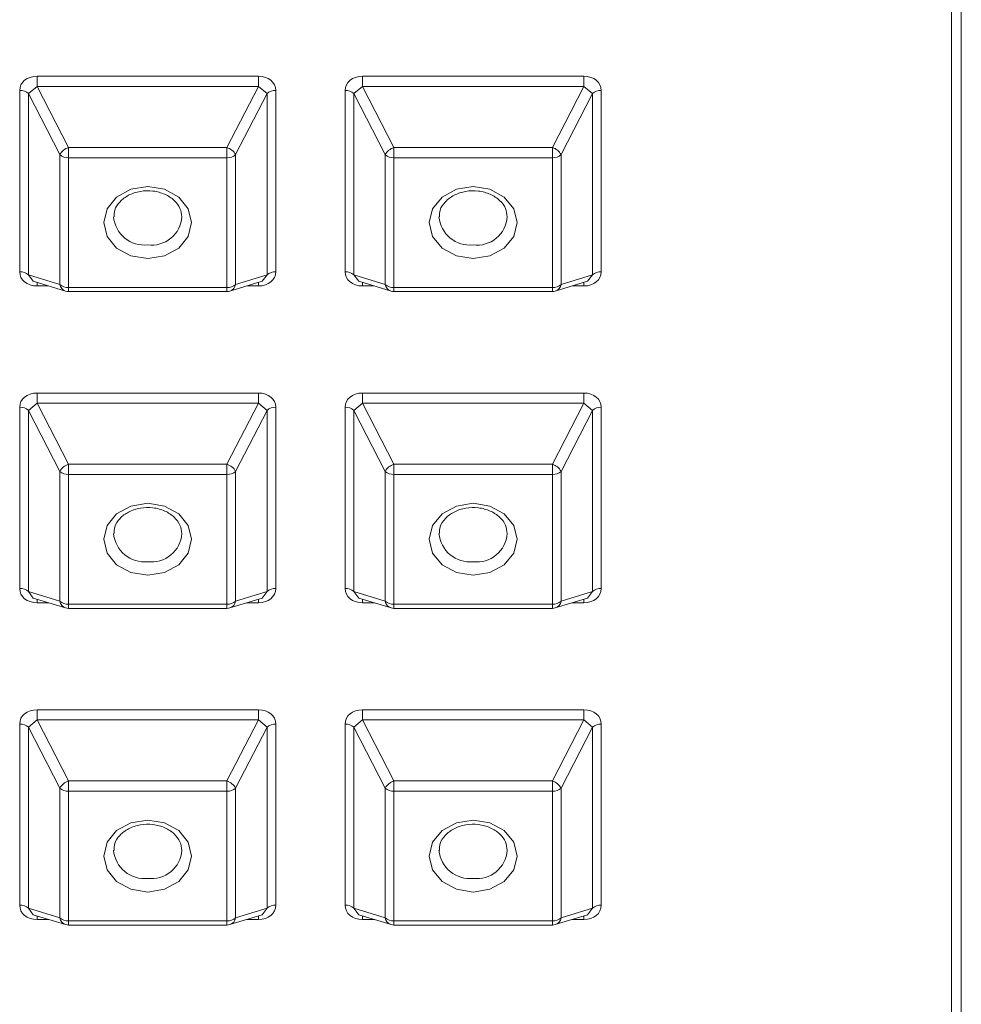
# Model space of a CAD drawing. Units: inches. Extents: x 1.29 to 10.51, y 0.23 to 6.37.
# Drawn here: x 6.49 to 6.59, y 3.24 to 3.34 of the extents above; entities that cross this region are included whole.
import ezdxf

# ---------------------------------------------------------------- set-up
doc = ezdxf.new("R2010")
doc.units = ezdxf.units.IN
doc.header["$MEASUREMENT"] = 0

msp = doc.modelspace()

# ---------------------------------------------------------------- linework, layer by layer
at = {"color": 7, "linetype": 'Continuous', "lineweight": 15}
for p, q in [((6.584281081212304, 3.034556349595974), (6.584281081212301, 3.386464067822526)), ((6.585281081212301, 3.387037644258877), (6.5852810812123, 3.035129926032325)), ((6.490616960139204, 3.334849771445331), (6.513278535618731, 3.334849771445331)), ((6.490616960139204, 3.334849771445331), (6.490616960139204, 3.333806723446194)), ((6.513278535618731, 3.333806723446193), (6.513278535618731, 3.334849771445331)), ((6.523950293472537, 3.33484977144533), (6.546611868952064, 3.33484977144533)), ((6.523950293472537, 3.33484977144533), (6.523950293472537, 3.333806723446193)), ((6.546611868952064, 3.333806723446193), (6.546611868952064, 3.33484977144533)), ((6.489725953615016, 3.33307685363043), (6.490616960139204, 3.333806723446194)), ((6.490616960139204, 3.333806723446194), (6.493831036993367, 3.327555796558353)), ((6.513278535618731, 3.333806723446193), (6.490616960139204, 3.333806723446194)), ((6.510064458764568, 3.327555796558354), (6.513278535618731, 3.333806723446193)), ((6.513278535618731, 3.333806723446193), (6.51416954214292, 3.33307685363043)), ((6.523059286948349, 3.33307685363043), (6.523950293472537, 3.333806723446193)), ((6.523950293472537, 3.333806723446193), (6.5271643703267, 3.327555796558354)), ((6.546611868952064, 3.333806723446193), (6.523950293472537, 3.333806723446193)), ((6.543397792097902, 3.327555796558353), (6.546611868952064, 3.333806723446193)), ((6.546611868952064, 3.333806723446193), (6.547502875476253, 3.33307685363043)), ((6.488834947090828, 3.314826755932939), (6.488834947090828, 3.333390031813804)), ((6.492940030469178, 3.32682592674259), (6.489725953615016, 3.33307685363043)), ((6.489725953615016, 3.33307685363043), (6.489725953615016, 3.314513577749567)), ((6.51416954214292, 3.33307685363043), (6.510955465288757, 3.32682592674259)), ((6.51416954214292, 3.314513577749566), (6.51416954214292, 3.33307685363043)), ((6.515060548667108, 3.333390031813805), (6.515060548667108, 3.314826755932939)), ((6.522168280424161, 3.314826755932939), (6.522168280424161, 3.333390031813805)), ((6.526273363802511, 3.32682592674259), (6.523059286948349, 3.33307685363043)), ((6.523059286948349, 3.33307685363043), (6.523059286948349, 3.314513577749566)), ((6.547502875476253, 3.33307685363043), (6.54428879862209, 3.32682592674259)), ((6.547502875476253, 3.314513577749566), (6.547502875476253, 3.33307685363043)), ((6.548393882000441, 3.333390031813805), (6.548393882000441, 3.314826755932939)), ((6.493831036993367, 3.327555796558353), (6.510064458764568, 3.327555796558354)), ((6.493831036993367, 3.326512748559217), (6.493831036993367, 3.327555796558353)), ((6.510064458764568, 3.327555796558354), (6.510064458764568, 3.326512748559217)), ((6.5271643703267, 3.327555796558354), (6.543397792097902, 3.327555796558353)), ((6.5271643703267, 3.326512748559217), (6.5271643703267, 3.327555796558354)), ((6.543397792097902, 3.327555796558353), (6.543397792097902, 3.326512748559217)), ((6.492940030469178, 3.313528286112903), (6.492940030469178, 3.32682592674259)), ((6.510064458764568, 3.326512748559217), (6.493831036993367, 3.326512748559217)), ((6.493831036993367, 3.326512748559217), (6.493831036993367, 3.31321510792953)), ((6.510064458764568, 3.313215107929531), (6.510064458764568, 3.326512748559217)), ((6.510955465288757, 3.32682592674259), (6.510955465288757, 3.313528286112903)), ((6.526273363802511, 3.313528286112903), (6.526273363802511, 3.32682592674259)), ((6.543397792097902, 3.326512748559217), (6.5271643703267, 3.326512748559217)), ((6.5271643703267, 3.326512748559217), (6.5271643703267, 3.313215107929531)), ((6.543397792097902, 3.313215107929531), (6.543397792097902, 3.326512748559217)), ((6.54428879862209, 3.32682592674259), (6.54428879862209, 3.313528286112903)), ((6.489725953615016, 3.314513577749567), (6.492940030469178, 3.313528286112903)), ((6.510955465288757, 3.313528286112903), (6.51416954214292, 3.314513577749566)), ((6.523059286948349, 3.314513577749566), (6.526273363802511, 3.313528286112903)), ((6.54428879862209, 3.313528286112903), (6.547502875476253, 3.314513577749566)), ((6.490227672527993, 3.313847381014408), (6.493537944539701, 3.312832600262047)), ((6.510357551218234, 3.312832600262048), (6.513667823229943, 3.313847381014409)), ((6.523561005861326, 3.313847381014409), (6.526871277873035, 3.312832600262047)), ((6.543690884551567, 3.312832600262048), (6.547001156563276, 3.313847381014409)), ((6.493831036993367, 3.31321510792953), (6.510064458764568, 3.313215107929531)), ((6.493831036993367, 3.312788684365882), (6.510064458764568, 3.312788684365882)), ((6.5271643703267, 3.313215107929531), (6.543397792097902, 3.313215107929531)), ((6.5271643703267, 3.312788684365882), (6.543397792097902, 3.312788684365882)), ((6.490616960139204, 3.302393147112724), (6.513278535618731, 3.302393147112724)), ((6.490616960139204, 3.302393147112724), (6.490616960139204, 3.301350099113588)), ((6.513278535618731, 3.301350099113587), (6.513278535618731, 3.302393147112724)), ((6.523950293472537, 3.302393147112724), (6.546611868952064, 3.302393147112724)), ((6.523950293472537, 3.302393147112724), (6.523950293472537, 3.301350099113587)), ((6.546611868952064, 3.301350099113587), (6.546611868952064, 3.302393147112724)), ((6.489725953615016, 3.300620229297824), (6.490616960139204, 3.301350099113588)), ((6.490616960139204, 3.301350099113588), (6.493831036993367, 3.295099172225747)), ((6.513278535618731, 3.301350099113587), (6.490616960139204, 3.301350099113588)), ((6.510064458764568, 3.295099172225747), (6.513278535618731, 3.301350099113587)), ((6.513278535618731, 3.301350099113587), (6.51416954214292, 3.300620229297824)), ((6.523059286948349, 3.300620229297824), (6.523950293472537, 3.301350099113587)), ((6.523950293472537, 3.301350099113587), (6.5271643703267, 3.295099172225747)), ((6.546611868952064, 3.301350099113587), (6.523950293472537, 3.301350099113587)), ((6.543397792097902, 3.295099172225747), (6.546611868952064, 3.301350099113587)), ((6.546611868952064, 3.301350099113587), (6.547502875476253, 3.300620229297824)), ((6.488834947090828, 3.282370131600334), (6.488834947090828, 3.300933407481197)), ((6.492940030469178, 3.294369302409985), (6.489725953615016, 3.300620229297824)), ((6.489725953615016, 3.300620229297824), (6.489725953615016, 3.28205695341696)), ((6.51416954214292, 3.300620229297824), (6.510955465288757, 3.294369302409985)), ((6.51416954214292, 3.28205695341696), (6.51416954214292, 3.300620229297824)), ((6.515060548667108, 3.300933407481196), (6.515060548667108, 3.282370131600334)), ((6.522168280424161, 3.282370131600334), (6.522168280424161, 3.300933407481196)), ((6.526273363802511, 3.294369302409982), (6.523059286948349, 3.300620229297824)), ((6.523059286948349, 3.300620229297824), (6.523059286948349, 3.28205695341696)), ((6.547502875476253, 3.300620229297824), (6.54428879862209, 3.294369302409982)), ((6.547502875476253, 3.28205695341696), (6.547502875476253, 3.300620229297824)), ((6.548393882000441, 3.300933407481196), (6.548393882000441, 3.282370131600334)), ((6.492940030469178, 3.281071661780298), (6.492940030469178, 3.294369302409985)), ((6.493831036993367, 3.295099172225747), (6.510064458764568, 3.295099172225747)), ((6.493831036993367, 3.294056124226611), (6.493831036993367, 3.295099172225747)), ((6.510064458764568, 3.295099172225747), (6.510064458764568, 3.294056124226611)), ((6.510955465288757, 3.294369302409985), (6.510955465288757, 3.281071661780298)), ((6.526273363802511, 3.281071661780298), (6.526273363802511, 3.294369302409982)), ((6.5271643703267, 3.295099172225747), (6.543397792097902, 3.295099172225747)), ((6.5271643703267, 3.29405612422661), (6.5271643703267, 3.295099172225747)), ((6.543397792097902, 3.295099172225747), (6.543397792097902, 3.29405612422661)), ((6.54428879862209, 3.294369302409982), (6.54428879862209, 3.281071661780298)), ((6.510064458764568, 3.294056124226611), (6.493831036993367, 3.294056124226611)), ((6.493831036993367, 3.294056124226611), (6.493831036993367, 3.280758483596925)), ((6.510064458764568, 3.280758483596925), (6.510064458764568, 3.294056124226611)), ((6.543397792097902, 3.29405612422661), (6.5271643703267, 3.29405612422661)), ((6.5271643703267, 3.29405612422661), (6.5271643703267, 3.280758483596925)), ((6.543397792097902, 3.280758483596925), (6.543397792097902, 3.29405612422661)), ((6.489725953615016, 3.28205695341696), (6.492940030469178, 3.281071661780298)), ((6.490227672527993, 3.281390756681803), (6.493537944539701, 3.280375975929441)), ((6.510357551218234, 3.280375975929441), (6.513667823229943, 3.281390756681803)), ((6.510955465288757, 3.281071661780298), (6.51416954214292, 3.28205695341696)), ((6.523059286948349, 3.28205695341696), (6.526273363802511, 3.281071661780298)), ((6.523561005861326, 3.281390756681803), (6.526871277873035, 3.280375975929442)), ((6.543690884551567, 3.280375975929441), (6.547001156563276, 3.281390756681803)), ((6.54428879862209, 3.281071661780298), (6.547502875476253, 3.28205695341696)), ((6.493831036993367, 3.280758483596925), (6.510064458764568, 3.280758483596925)), ((6.493831036993367, 3.280332060033275), (6.510064458764568, 3.280332060033275)), ((6.5271643703267, 3.280758483596925), (6.543397792097902, 3.280758483596925)), ((6.5271643703267, 3.280332060033275), (6.543397792097902, 3.280332060033275)), ((6.490616960139204, 3.269936522780118), (6.513278535618731, 3.269936522780118)), ((6.490616960139204, 3.269936522780118), (6.490616960139204, 3.268893474780982)), ((6.513278535618731, 3.268893474780982), (6.513278535618731, 3.269936522780118)), ((6.523950293472537, 3.269936522780118), (6.546611868952064, 3.269936522780118)), ((6.523950293472537, 3.269936522780118), (6.523950293472537, 3.268893474780982)), ((6.546611868952064, 3.268893474780981), (6.546611868952064, 3.269936522780118)), ((6.488834947090828, 3.249913507267729), (6.488834947090828, 3.268476783148591)), ((6.489725953615016, 3.268163604965217), (6.490616960139204, 3.268893474780982)), ((6.492940030469178, 3.261912678077378), (6.489725953615016, 3.268163604965217)), ((6.489725953615016, 3.268163604965217), (6.489725953615016, 3.249600329084355)), ((6.490616960139204, 3.268893474780982), (6.493831036993367, 3.262642547893142)), ((6.513278535618731, 3.268893474780982), (6.490616960139204, 3.268893474780982)), ((6.510064458764568, 3.262642547893142), (6.513278535618731, 3.268893474780982)), ((6.51416954214292, 3.268163604965217), (6.510955465288757, 3.261912678077378)), ((6.513278535618731, 3.268893474780982), (6.51416954214292, 3.268163604965217)), ((6.51416954214292, 3.249600329084354), (6.51416954214292, 3.268163604965217)), ((6.515060548667108, 3.268476783148591), (6.515060548667108, 3.249913507267727)), ((6.522168280424161, 3.249913507267727), (6.522168280424161, 3.268476783148591)), ((6.523059286948349, 3.268163604965217), (6.523950293472537, 3.268893474780982)), ((6.526273363802511, 3.261912678077378), (6.523059286948349, 3.268163604965217)), ((6.523059286948349, 3.268163604965217), (6.523059286948349, 3.249600329084354)), ((6.523950293472537, 3.268893474780982), (6.5271643703267, 3.262642547893142)), ((6.546611868952064, 3.268893474780981), (6.523950293472537, 3.268893474780982)), ((6.543397792097902, 3.262642547893142), (6.546611868952064, 3.268893474780981)), ((6.547502875476253, 3.268163604965217), (6.54428879862209, 3.261912678077378)), ((6.546611868952064, 3.268893474780981), (6.547502875476253, 3.268163604965217)), ((6.547502875476253, 3.249600329084354), (6.547502875476253, 3.268163604965217)), ((6.548393882000441, 3.268476783148591), (6.548393882000441, 3.249913507267726)), ((6.493831036993367, 3.262642547893142), (6.510064458764568, 3.262642547893142)), ((6.493831036993367, 3.261599499894004), (6.493831036993367, 3.262642547893142)), ((6.510064458764568, 3.262642547893142), (6.510064458764568, 3.261599499894004)), ((6.5271643703267, 3.262642547893142), (6.543397792097902, 3.262642547893142)), ((6.5271643703267, 3.261599499894005), (6.5271643703267, 3.262642547893142)), ((6.543397792097902, 3.262642547893142), (6.543397792097902, 3.261599499894005)), ((6.492940030469178, 3.248615037447692), (6.492940030469178, 3.261912678077378)), ((6.510064458764568, 3.261599499894004), (6.493831036993367, 3.261599499894004)), ((6.493831036993367, 3.261599499894004), (6.493831036993367, 3.248301859264318)), ((6.510064458764568, 3.248301859264319), (6.510064458764568, 3.261599499894004)), ((6.510955465288757, 3.261912678077378), (6.510955465288757, 3.248615037447692)), ((6.526273363802511, 3.248615037447692), (6.526273363802511, 3.261912678077378)), ((6.543397792097902, 3.261599499894005), (6.5271643703267, 3.261599499894005)), ((6.5271643703267, 3.261599499894005), (6.5271643703267, 3.248301859264319)), ((6.543397792097902, 3.248301859264319), (6.543397792097902, 3.261599499894005)), ((6.54428879862209, 3.261912678077378), (6.54428879862209, 3.248615037447692)), ((6.489725953615016, 3.249600329084355), (6.492940030469178, 3.248615037447692)), ((6.490227672527993, 3.248934132349197), (6.493537944539701, 3.247919351596835)), ((6.510357551218234, 3.247919351596836), (6.513667823229943, 3.248934132349198)), ((6.510955465288757, 3.248615037447692), (6.51416954214292, 3.249600329084354)), ((6.523059286948349, 3.249600329084354), (6.526273363802511, 3.248615037447692)), ((6.523561005861326, 3.248934132349196), (6.526871277873035, 3.247919351596835)), ((6.543690884551567, 3.247919351596836), (6.547001156563276, 3.248934132349198)), ((6.54428879862209, 3.248615037447692), (6.547502875476253, 3.249600329084354)), ((6.493831036993367, 3.248301859264318), (6.510064458764568, 3.248301859264319)), ((6.493831036993367, 3.24787543570067), (6.510064458764568, 3.24787543570067)), ((6.5271643703267, 3.248301859264319), (6.543397792097902, 3.248301859264319)), ((6.5271643703267, 3.24787543570067), (6.543397792097902, 3.24787543570067))]:
    msp.add_line(p, q, dxfattribs=at)
at = {"color": 8, "linetype": 'Continuous', "lineweight": 15}
for p, q in [((6.490227672527993, 3.313847381014408), (6.489725953615016, 3.314513577749567)), ((6.51416954214292, 3.314513577749566), (6.513667823229943, 3.313847381014409)), ((6.523561005861326, 3.313847381014409), (6.523059286948349, 3.314513577749566)), ((6.547502875476253, 3.314513577749566), (6.547001156563276, 3.313847381014409)), ((6.490616960139204, 3.313367016301412), (6.490616960139204, 3.313728042913614)), ((6.513278535618731, 3.313728042913615), (6.513278535618731, 3.313367016301413)), ((6.523950293472537, 3.313367016301413), (6.523950293472537, 3.313728042913614)), ((6.546611868952064, 3.313728042913615), (6.546611868952064, 3.313367016301412)), ((6.491794649297256, 3.313367016301412), (6.490616960139204, 3.313367016301412)), ((6.493831036993367, 3.312788684365882), (6.493831036993367, 3.31321510792953)), ((6.510064458764568, 3.313215107929531), (6.510064458764568, 3.312788684365882)), ((6.513278535618731, 3.313367016301413), (6.51210084646068, 3.313367016301413)), ((6.525127982630586, 3.313367016301413), (6.523950293472537, 3.313367016301413)), ((6.5271643703267, 3.312788684365882), (6.5271643703267, 3.313215107929531)), ((6.543397792097902, 3.313215107929531), (6.543397792097902, 3.312788684365882)), ((6.546611868952064, 3.313367016301412), (6.545434179794011, 3.313367016301412)), ((6.490227672527993, 3.281390756681803), (6.489725953615016, 3.28205695341696)), ((6.490616960139204, 3.280910391968806), (6.490616960139204, 3.281271418581009)), ((6.513278535618731, 3.281271418581009), (6.513278535618731, 3.280910391968807)), ((6.51416954214292, 3.28205695341696), (6.513667823229943, 3.281390756681803)), ((6.523561005861326, 3.281390756681803), (6.523059286948349, 3.28205695341696)), ((6.523950293472537, 3.280910391968807), (6.523950293472537, 3.281271418581009)), ((6.546611868952064, 3.281271418581009), (6.546611868952064, 3.280910391968807)), ((6.547502875476253, 3.28205695341696), (6.547001156563276, 3.281390756681803)), ((6.491794649297256, 3.280910391968806), (6.490616960139204, 3.280910391968806)), ((6.493831036993367, 3.280332060033275), (6.493831036993367, 3.280758483596925)), ((6.510064458764568, 3.280758483596925), (6.510064458764568, 3.280332060033275)), ((6.513278535618731, 3.280910391968807), (6.51210084646068, 3.280910391968807)), ((6.525127982630588, 3.280910391968807), (6.523950293472537, 3.280910391968807)), ((6.5271643703267, 3.280332060033275), (6.5271643703267, 3.280758483596925)), ((6.543397792097902, 3.280758483596925), (6.543397792097902, 3.280332060033275)), ((6.546611868952064, 3.280910391968807), (6.545434179794015, 3.280910391968807)), ((6.490227672527993, 3.248934132349197), (6.489725953615016, 3.249600329084355)), ((6.51416954214292, 3.249600329084354), (6.513667823229943, 3.248934132349198)), ((6.523561005861326, 3.248934132349196), (6.523059286948349, 3.249600329084354)), ((6.547502875476253, 3.249600329084354), (6.547001156563276, 3.248934132349198)), ((6.490616960139204, 3.2484537676362), (6.490616960139204, 3.248814794248402)), ((6.491794649297256, 3.2484537676362), (6.490616960139204, 3.2484537676362)), ((6.493831036993367, 3.24787543570067), (6.493831036993367, 3.248301859264318)), ((6.510064458764568, 3.248301859264319), (6.510064458764568, 3.24787543570067)), ((6.513278535618731, 3.2484537676362), (6.512100846460678, 3.2484537676362)), ((6.513278535618731, 3.248814794248403), (6.513278535618731, 3.2484537676362)), ((6.523950293472537, 3.2484537676362), (6.523950293472537, 3.248814794248402)), ((6.525127982630588, 3.2484537676362), (6.523950293472537, 3.2484537676362)), ((6.5271643703267, 3.24787543570067), (6.5271643703267, 3.248301859264319)), ((6.543397792097902, 3.248301859264319), (6.543397792097902, 3.24787543570067)), ((6.546611868952064, 3.2484537676362), (6.545434179794011, 3.2484537676362)), ((6.546611868952064, 3.248814794248403), (6.546611868952064, 3.2484537676362))]:
    msp.add_line(p, q, dxfattribs=at)
at = {"color": 7, "linetype": 'Continuous', "lineweight": 15, "flags": 128}
for points in [[(6.501947747878967, 3.316177744045073), (6.500225672433324, 3.316458338109574), (6.498765767363627, 3.317257402400345), (6.497790289982666, 3.318453286622656), (6.497447747878967, 3.319863928244374), (6.497790289982666, 3.321274569866092), (6.498765767363627, 3.322470454088402), (6.500225672433324, 3.323269518379174), (6.501947747878967, 3.323550112443674), (6.50366982332461, 3.323269518379174), (6.505129728394307, 3.322470454088402), (6.506105205775268, 3.321274569866092), (6.506447747878968, 3.319863928244374), (6.506105205775268, 3.318453286622655), (6.505129728394307, 3.317257402400345), (6.50366982332461, 3.316458338109574), (6.501947747878967, 3.316177744045073)], [(6.535281081212302, 3.316177744045073), (6.533559005766658, 3.316458338109574), (6.532099100696961, 3.317257402400345), (6.531123623316, 3.318453286622656), (6.530781081212301, 3.319863928244374), (6.531123623316, 3.321274569866092), (6.532099100696961, 3.322470454088402), (6.533559005766658, 3.323269518379174), (6.535281081212302, 3.323550112443674), (6.537003156657945, 3.323269518379174), (6.538463061727642, 3.322470454088402), (6.539438539108603, 3.321274569866092), (6.539781081212302, 3.319863928244374), (6.539438539108603, 3.318453286622655), (6.538463061727642, 3.317257402400345), (6.537003156657945, 3.316458338109574), (6.535281081212302, 3.316177744045073)], [(6.501947747878967, 3.283721119712468), (6.500225672433324, 3.284001713776969), (6.498765767363627, 3.28480077806774), (6.497790289982667, 3.28599666229005), (6.497447747878968, 3.287407303911769), (6.497790289982667, 3.288817945533486), (6.498765767363627, 3.290013829755796), (6.500225672433324, 3.290812894046569), (6.501947747878967, 3.291093488111068), (6.50366982332461, 3.290812894046569), (6.505129728394306, 3.290013829755796), (6.506105205775267, 3.288817945533486), (6.506447747878966, 3.287407303911769), (6.506105205775267, 3.28599666229005), (6.505129728394306, 3.28480077806774), (6.50366982332461, 3.284001713776969), (6.501947747878967, 3.283721119712468)], [(6.535281081212302, 3.283721119712467), (6.533559005766658, 3.284001713776967), (6.532099100696962, 3.284800778067739), (6.531123623316, 3.285996662290049), (6.530781081212301, 3.287407303911767), (6.531123623316, 3.288817945533486), (6.532099100696962, 3.290013829755795), (6.533559005766659, 3.290812894046568), (6.535281081212302, 3.291093488111068), (6.537003156657945, 3.290812894046568), (6.538463061727642, 3.290013829755795), (6.539438539108603, 3.288817945533486), (6.539781081212301, 3.287407303911767), (6.539438539108603, 3.285996662290049), (6.53846306172764, 3.284800778067739), (6.537003156657943, 3.284001713776967), (6.535281081212302, 3.283721119712467)], [(6.501947747878967, 3.251264495379862), (6.500225672433324, 3.251545089444362), (6.498765767363627, 3.252344153735133), (6.497790289982666, 3.253540037957444), (6.497447747878967, 3.254950679579162), (6.497790289982666, 3.25636132120088), (6.498765767363627, 3.25755720542319), (6.500225672433324, 3.258356269713962), (6.501947747878967, 3.258636863778463), (6.50366982332461, 3.258356269713962), (6.505129728394307, 3.25755720542319), (6.506105205775268, 3.25636132120088), (6.506447747878968, 3.254950679579162), (6.506105205775268, 3.253540037957443), (6.505129728394307, 3.252344153735133), (6.50366982332461, 3.251545089444362), (6.501947747878967, 3.251264495379862)], [(6.535281081212302, 3.251264495379862), (6.533559005766659, 3.251545089444362), (6.532099100696962, 3.252344153735133), (6.531123623316001, 3.253540037957443), (6.530781081212301, 3.254950679579162), (6.531123623316001, 3.256361321200879), (6.532099100696962, 3.257557205423189), (6.533559005766659, 3.258356269713962), (6.535281081212302, 3.258636863778462), (6.537003156657943, 3.258356269713962), (6.53846306172764, 3.257557205423189), (6.539438539108601, 3.256361321200879), (6.539781081212301, 3.254950679579162), (6.539438539108601, 3.253540037957443), (6.53846306172764, 3.252344153735133), (6.537003156657943, 3.251545089444362), (6.535281081212302, 3.251264495379862)]]:
    msp.add_lwpolyline(points, dxfattribs=at)
at = {"color": 7, "linetype": 'Continuous', "lineweight": 15}
for centre, radius, start, end in [((6.488906822734269, 3.332170454737927), 0.00122169323159552, 47.8952454518767, 93.37281923495071), ((6.514988673023669, 3.332170454737925), 0.00122169323159785, 86.62718076513859, 132.1047545481293), ((6.522240156067604, 3.332170454737936), 0.001221693231587231, 47.89524545164525, 93.37281923505839), ((6.548322006357001, 3.332170454737925), 0.001221693231597684, 86.62718076509701, 132.1047545480984), ((6.494325906773288, 3.326042878136823), 0.001591797175926154, 108.1127210462832, 150.5326587730463), ((6.509569588984649, 3.326042878136826), 0.001591797175923344, 29.4673412269452, 71.88727895379309), ((6.527659240106625, 3.326042878136817), 0.001591797175933296, 108.1127210463252, 150.5326587729004), ((6.542902922317976, 3.326042878136816), 0.001591797175933952, 29.46734122712557, 71.88727895364443), ((6.493759161349923, 3.327732325635089), 0.0012216932315908, 227.8952454518306, 273.3728192350897), ((6.510136334408011, 3.327732325635093), 0.001221693231594242, 266.6271807650048, 312.1047545481212), ((6.527092494683256, 3.327732325635091), 0.00122169323159213, 227.8952454518725, 273.3728192350861), ((6.543469667741344, 3.327732325635093), 0.001221693231594242, 266.6271807650048, 312.1047545481212), ((6.488906822734269, 3.313607178857058), 0.001221693231598636, 47.89524545201634, 93.37281923494214), ((6.514988673023666, 3.313607178857064), 0.001221693231593098, 86.62718076500036, 132.1047545481622), ((6.522240156067602, 3.31360717885706), 0.001221693231597293, 47.89524545194651, 93.37281923494581), ((6.548322006356996, 3.313607178857071), 0.00122169323158604, 86.627180764856, 132.1047545482929), ((6.493759161349924, 3.314434685005407), 0.001221693231595129, 227.8952454519084, 273.3728192349943), ((6.510136334408009, 3.314434685005414), 0.001221693231601231, 266.6271807651076, 312.1047545479316), ((6.527092494683253, 3.314434685005398), 0.001221693231585194, 227.8952454517697, 273.3728192352305), ((6.543469667741342, 3.314434685005414), 0.001221693231601231, 266.6271807651076, 312.1047545479316), ((6.493831036993367, 3.313788684365881), 0.0009999999999998899, 252.9568122661559, 270.0000000000008), ((6.510064458764568, 3.313788684365881), 0.0009999999999998899, 270.0000000000008, 287.0431877338457), ((6.5271643703267, 3.313788684365881), 0.0009999999999998899, 252.9568122661559, 270.0000000000008), ((6.543397792097902, 3.313788684365881), 0.0009999999999998899, 270.0000000000008, 287.0431877338457), ((6.488906822734268, 3.299713830405318), 0.001221693231597584, 47.89524545191561, 93.37281923490423), ((6.514988673023661, 3.299713830405331), 0.001221693231583202, 86.62718076476428, 132.1047545483009), ((6.522240156067603, 3.299713830405318), 0.001221693231596064, 47.89524545196345, 93.37281923499106), ((6.548322006356993, 3.299713830405334), 0.001221693231580034, 86.62718076467253, 132.1047545483229), ((6.494325906773291, 3.293586253804212), 0.001591797175931754, 108.1127210463097, 150.5326587728847), ((6.493759161349927, 3.29527570130249), 0.001221693231597521, 227.8952454518576, 273.3728192348635), ((6.509569588984643, 3.293586253804212), 0.001591797175932524, 29.46734122709954, 71.88727895365989), ((6.510136334408009, 3.295275701302491), 0.001221693231598127, 266.6271807650991, 312.1047545480712), ((6.527659240106625, 3.293586253804214), 0.001591797175930339, 108.112721046365, 150.5326587730396), ((6.527092494683251, 3.295275701302474), 0.001221693231582638, 227.8952454517477, 273.3728192353209), ((6.542902922317981, 3.293586253804219), 0.00159179717592407, 29.46734122688592, 71.8872789537323), ((6.543469667741342, 3.295275701302494), 0.001221693231601674, 266.6271807651088, 312.1047545479176), ((6.488906822734271, 3.281150554524459), 0.001221693231592521, 47.89524545185471, 93.37281923504244), ((6.514988673023666, 3.28115055452446), 0.00122169323159211, 86.6271807649967, 132.1047545482041), ((6.522240156067603, 3.281150554524459), 0.001221693231592769, 47.89524545182381, 93.37281923500088), ((6.548322006356997, 3.281150554524459), 0.001221693231592574, 86.62718076491598, 132.1047545481144), ((6.493759161349922, 3.281978060672795), 0.001221693231588347, 227.8952454518056, 273.3728192351387), ((6.493831036993367, 3.281332060033276), 0.001000000000000334, 252.9568122661633, 270.0000000000008), ((6.510136334408013, 3.281978060672795), 0.001221693231588283, 266.6271807649046, 312.1047545482548), ((6.510064458764568, 3.281332060033276), 0.0009999999999998675, 270.0000000000008, 287.0431877338457), ((6.527092494683255, 3.281978060672793), 0.001221693231586699, 227.8952454517358, 273.3728192351448), ((6.5271643703267, 3.281332060033275), 0.0009999999999998899, 252.9568122661559, 270.0000000000008), ((6.543469667741346, 3.281978060672797), 0.00122169323159026, 266.6271807649094, 312.104754548171), ((6.543397792097902, 3.281332060033275), 0.0009999999999998899, 270.0000000000008, 287.0431877338457), ((6.488906822734271, 3.267257206072719), 0.001221693231589867, 47.89524545175696, 93.37281923504982), ((6.514988673023664, 3.267257206072719), 0.001221693231589914, 86.62718076490862, 132.1047545482121), ((6.522240156067604, 3.267257206072719), 0.001221693231589867, 47.89524545175696, 93.37281923504982), ((6.548322006356997, 3.267257206072723), 0.001221693231586636, 86.62718076489882, 132.1047545483239), ((6.494325906773294, 3.261129629471604), 0.001591797175934693, 108.1127210463761, 150.5326587729041), ((6.509569588984643, 3.261129629471607), 0.001591797175931431, 29.46734122702996, 71.88727895364498), ((6.527659240106622, 3.261129629471609), 0.001591797175928019, 108.1127210462887, 150.5326587729924), ((6.542902922317976, 3.261129629471607), 0.001591797175931431, 29.46734122702996, 71.88727895364498), ((6.493759161349927, 3.262819076969885), 0.001221693231598509, 227.8952454518995, 273.372819234861), ((6.510136334408011, 3.26281907696988), 0.001221693231593355, 266.6271807650024, 312.104754548163), ((6.527092494683258, 3.262819076969881), 0.001221693231594682, 227.8952454518496, 273.3728192349552), ((6.543469667741344, 3.262819076969881), 0.001221693231594242, 266.6271807650048, 312.1047545481212), ((6.488906822734268, 3.248693930191848), 0.001221693231598127, 47.89524545192958, 93.37281923490177), ((6.514988673023666, 3.24869393019185), 0.001221693231594686, 86.62718076500526, 132.1047545481064), ((6.522240156067606, 3.248693930191857), 0.001221693231588636, 47.89524545179084, 93.37281923513665), ((6.548322006356996, 3.248693930191858), 0.001221693231587029, 86.62718076485723, 132.1047545482511), ((6.493759161349924, 3.249521436340193), 0.001221693231592912, 227.8952454518246, 273.3728192350005), ((6.493831036993367, 3.24887543570067), 0.001000000000000717, 252.9568122661708, 270.0000000000008), ((6.510136334408011, 3.249521436340194), 0.001221693231593098, 266.6271807650011, 312.104754548163), ((6.510064458764568, 3.24887543570067), 0.001000000000000717, 270.0000000000008, 287.0431877338308), ((6.527092494683253, 3.249521436340185), 0.00122169323158342, 227.8952454516999, 273.3728192352353), ((6.5271643703267, 3.24887543570067), 0.001000000000000717, 252.9568122661708, 270.0000000000008), ((6.543469667741345, 3.249521436340196), 0.001221693231594738, 266.6271807649645, 312.1047545480623), ((6.543397792097902, 3.248875435700669), 0.0009999999999998899, 270.0000000000008, 287.0431877338457)]:
    msp.add_arc(centre, radius, start, end, dxfattribs=at)
at = {"color": 8, "linetype": 'Continuous', "lineweight": 15}
for centre, radius, start, end in [((6.501615021815746, 3.320732919871151), 0.003179902489984094, 185.1141619115304, 276.0060827974724), ((6.502332402151985, 3.32066988583931), 0.003123190964102266, 262.9254511714061, 355.9316428219344), ((6.534948355149022, 3.320732919871079), 0.00317990248991976, 185.1141619103321, 276.0060827986584), ((6.535665735485449, 3.320669885839152), 0.003123190963961118, 262.9254511687032, 355.931642824675), ((6.493817629099667, 3.313677762417343), 0.0008902373401663296, 189.6660991477805, 251.6893737518713), ((6.510087613333365, 3.313669385541237), 0.0008792474425071145, 287.8791400003283, 350.7653871000789), ((6.527150962433002, 3.313677762417343), 0.0008902373401668876, 189.6660991477613, 251.6893737517628), ((6.543420946666696, 3.313669385541237), 0.0008792474425079201, 287.8791400004385, 350.7653871000975), ((6.501615021815747, 3.288276295538545), 0.003179902489984884, 185.114161911545, 276.0060827974548), ((6.502332402151985, 3.288213261506704), 0.00312319096410263, 262.9254511714232, 355.9316428219355), ((6.53494835514908, 3.288276295538545), 0.00317990248998507, 185.1141619115463, 276.0060827974867), ((6.535665735485383, 3.288213261506625), 0.003123190964033266, 262.9254511700976, 355.9316428232908), ((6.493817629099672, 3.281221138084741), 0.0008902373401717981, 189.6660991479765, 251.6893737516265), ((6.510087613333347, 3.281212761208645), 0.000879247442525838, 287.8791400011546, 350.7653870994078), ((6.527150962433012, 3.281221138084744), 0.0008902373401783904, 189.6660991481251, 251.6893737512732), ((6.543420946666681, 3.281212761208644), 0.0008792474425253973, 287.8791400010995, 350.7653870993985), ((6.501615021815747, 3.255819671205939), 0.003179902489984884, 185.114161911545, 276.0060827974548), ((6.502332402151985, 3.255756637174098), 0.003123190964102707, 262.9254511714071, 355.9316428219344), ((6.53494835514908, 3.255819671205938), 0.003179902489984187, 185.1141619115304, 276.0060827974883), ((6.535665735485384, 3.255756637174018), 0.003123190964031696, 262.9254511700632, 355.9316428232966), ((6.493817629099681, 3.248764513752141), 0.0008902373401809126, 189.6660991482468, 251.6893737512185), ((6.510087613333332, 3.248756136876052), 0.0008792474425429849, 287.8791400018244, 350.7653870987373), ((6.527150962433004, 3.248764513752132), 0.0008902373401693173, 189.6660991477607, 251.6893737516269), ((6.543420946666665, 3.24875613687605), 0.0008792474425425944, 287.8791400018422, 350.7653870988231)]:
    msp.add_arc(centre, radius, start, end, dxfattribs=at)
at = {"color": 7, "linetype": 'Continuous', "lineweight": 15}
for centre, major_axis, ratio, start_param, end_param in [((6.491079599566096, 3.333011059781496), (0.00214053906732925, -0.0009030033897317048), 0.7482698293090699, 2.084155946686657, 3.447357029279044), ((6.512815896191838, 3.333011059781496), (0.00214053906732925, 0.0009030033897325929), 0.7482698293086615, 5.977420931489842, 7.340622014082237), ((6.52441293289943, 3.333011059781495), (0.00214053906732925, -0.0009030033897317048), 0.7482698293090699, 2.084155946686657, 3.44735702927855), ((6.546149229525171, 3.333011059781495), (0.00214053906732925, 0.0009030033897317048), 0.7482698293084205, 5.977420931490449, 7.340622014082638), ((6.491079599566096, 3.315205727965247), (0.00214053906732925, 0.0009030033897317048), 0.7482698293084205, 2.835828277900065, 4.199029360493312), ((6.512815896191838, 3.315205727965247), (0.00214053906732925, -0.0009030033897317048), 0.7482698293087177, 5.225748600276819, 6.588949682869367), ((6.52441293289943, 3.315205727965247), (0.00214053906732925, 0.0009030033897317048), 0.7482698293087727, 2.8358282779002, 4.199029360492959), ((6.546149229525171, 3.315205727965247), (0.00214053906732925, -0.0009030033897317048), 0.7482698293090699, 5.225748600276918, 6.588949682869232), ((6.491079599566096, 3.300554435448889), (0.00214053906732925, -0.0009030033897317048), 0.7482698293090699, 2.08415594668676, 3.447357029279291), ((6.512815896191838, 3.300554435448889), (0.002140539067329251, 0.0009030033897321488), 0.7482698293087171, 5.977420931488856, 7.340622014082311), ((6.52441293289943, 3.300554435448889), (0.00214053906732925, -0.0009030033897317048), 0.7482698293090699, 2.084155946686709, 3.447357029280031), ((6.546149229525171, 3.300554435448888), (0.002140539067329251, 0.0009030033897321488), 0.7482698293087171, 5.97742093148935, 7.340622014082413), ((6.491079599566096, 3.282749103632641), (0.00214053906732925, 0.0009030033897325929), 0.7482698293086615, 2.835828277899458, 4.19902936049281), ((6.512815896191838, 3.282749103632641), (0.00214053906732925, -0.0009030033897317048), 0.7482698293088937, 5.225748600276919, 6.588949682869793), ((6.52441293289943, 3.282749103632641), (0.00214053906732925, 0.0009030033897317048), 0.7482698293085965, 2.835828277899639, 4.19902936049306), ((6.546149229525171, 3.282749103632641), (0.00214053906732925, -0.0009030033897317048), 0.7482698293088937, 5.225748600276919, 6.588949682869793), ((6.491079599566096, 3.268097811116284), (0.00214053906732925, -0.0009030033897325929), 0.7482698293086064, 2.084155946686757, 3.447357029280167), ((6.512815896191838, 3.268097811116284), (0.00214053906732925, 0.0009030033897317048), 0.7482698293084205, 5.977420931489462, 7.340622014082586), ((6.52441293289943, 3.268097811116284), (0.00214053906732925, -0.0009030033897325929), 0.7482698293086064, 2.084155946686808, 3.447357029280167), ((6.546149229525171, 3.268097811116284), (0.00214053906732925, 0.0009030033897317048), 0.7482698293084205, 5.977420931489462, 7.340622014082586), ((6.491079599566096, 3.250292479300035), (0.00214053906732925, 0.0009030033897317048), 0.7482698293085965, 2.835828277899392, 4.199029360493212), ((6.512815896191838, 3.250292479300035), (0.002140539067329251, -0.0009030033897321488), 0.7482698293088381, 5.225748600276892, 6.588949682869548), ((6.52441293289943, 3.250292479300035), (0.002140539067329251, 0.0009030033897321488), 0.748269829308541, 2.835828277899885, 4.199029360493086), ((6.546149229525171, 3.250292479300035), (0.002140539067329251, -0.0009030033897321488), 0.7482698293088381, 5.225748600276892, 6.588949682869053)]:
    msp.add_ellipse(centre, major_axis=major_axis, ratio=ratio, start_param=start_param, end_param=end_param, dxfattribs=at)
for points, knots in [([(6.498504559692826, 3.32044551531873), (6.49850527286231, 3.320676430325563), (6.498506940721951, 3.32121646159268), (6.499039803921679, 3.322012753787866), (6.499957585461068, 3.322716120825554), (6.501167767657097, 3.323121564705139), (6.502496403194569, 3.323153766746906), (6.503735049949039, 3.322813360917461), (6.504710522190709, 3.322164152423735), (6.50533797523823, 3.321331732604541), (6.505400197803206, 3.320740690874264), (6.505430961302195, 3.320448473546368)], [0, 0, 0, 0, 0.08815734429538206, 0.2061698934096143, 0.3164014493837712, 0.4332563609065487, 0.5478331480591779, 0.6613736584394034, 0.774300181149712, 0.8884116051495544, 0.9999999999999999, 0.9999999999999999, 0.9999999999999999, 0.9999999999999999]), ([(6.531837893026161, 3.320445515318731), (6.531838606195645, 3.320676430325564), (6.531840274055287, 3.321216461592681), (6.532373137255014, 3.322012753787866), (6.533290918794401, 3.322716120825554), (6.534501100990431, 3.32312156470514), (6.535829736527903, 3.323153766746906), (6.537068383282376, 3.322813360917462), (6.538043855524041, 3.322164152423735), (6.538671308571565, 3.321331732604542), (6.53873353113654, 3.320740690874265), (6.538764294635529, 3.320448473546368)], [0, 0, 0, 0, 0.08815734429539318, 0.2061698934096223, 0.3164014493837765, 0.4332563609065509, 0.5478331480591767, 0.66137365843939, 0.774300181149705, 0.8884116051495441, 1, 1, 1, 1]), ([(6.498504559692825, 3.287988890986123), (6.49850527286231, 3.288219805992957), (6.498506940721951, 3.288759837260073), (6.499039803921683, 3.28955612945526), (6.499957585461067, 3.290259496492947), (6.501167767657097, 3.290664940372532), (6.502496403194567, 3.290697142414298), (6.503735049949042, 3.290356736584855), (6.504710522190709, 3.289707528091129), (6.50533797523823, 3.288875108271934), (6.505400197803204, 3.288284066541658), (6.505430961302196, 3.287991849213761)], [0, 0, 0, 0, 0.08815734429538603, 0.2061698934096168, 0.3164014493837723, 0.4332563609065484, 0.5478331480591762, 0.661373658439396, 0.7743001811497031, 0.888411605149556, 1, 1, 1, 1]), ([(6.531837893026162, 3.287988890986123), (6.531838606195645, 3.288219805992957), (6.531840274055286, 3.288759837260074), (6.532373137255016, 3.289556129455259), (6.533290918794401, 3.290259496492947), (6.534501100990432, 3.290664940372532), (6.535829736527901, 3.290697142414298), (6.537068383282375, 3.290356736584854), (6.538043855524042, 3.289707528091129), (6.538671308571564, 3.288875108271934), (6.53873353113654, 3.288284066541658), (6.538764294635529, 3.287991849213761)], [0, 0, 0, 0, 0.08815734429538141, 0.2061698934096128, 0.3164014493837689, 0.4332563609065455, 0.5478331480591739, 0.6613736584393942, 0.7743001811497019, 0.8884116051495553, 1, 1, 1, 1]), ([(6.498504559692825, 3.255532266653518), (6.498505272862309, 3.255763181660352), (6.498506940721951, 3.256303212927468), (6.499039803921683, 3.257099505122655), (6.499957585461067, 3.257802872160341), (6.501167767657097, 3.258208316039926), (6.502496403194569, 3.258240518081693), (6.503735049949039, 3.257900112252249), (6.504710522190708, 3.257250903758524), (6.505337975238231, 3.256418483939329), (6.505400197803207, 3.255827442209053), (6.505430961302196, 3.255535224881156)], [0, 0, 0, 0, 0.08815734429538563, 0.2061698934096158, 0.3164014493837709, 0.4332563609065464, 0.5478331480591737, 0.6613736584393879, 0.774300181149704, 0.8884116051495564, 1, 1, 1, 1]), ([(6.531837893026159, 3.255532266653517), (6.531838606195644, 3.255763181660351), (6.531840274055287, 3.256303212927467), (6.532373137255016, 3.257099505122654), (6.533290918794401, 3.257802872160341), (6.534501100990431, 3.258208316039926), (6.535829736527904, 3.258240518081692), (6.537068383282373, 3.257900112252248), (6.538043855524043, 3.257250903758523), (6.538671308571563, 3.256418483939327), (6.538733531136539, 3.255827442209051), (6.538764294635529, 3.255535224881155)], [0, 0, 0, 0, 0.0881573442953863, 0.2061698934096174, 0.3164014493837733, 0.4332563609065497, 0.5478331480591779, 0.661373658439398, 0.7743001811497141, 0.8884116051495555, 1, 1, 1, 1])]:
    msp.add_open_spline(points, degree=3, knots=knots, dxfattribs=at)

doc.saveas('drawing.dxf')
